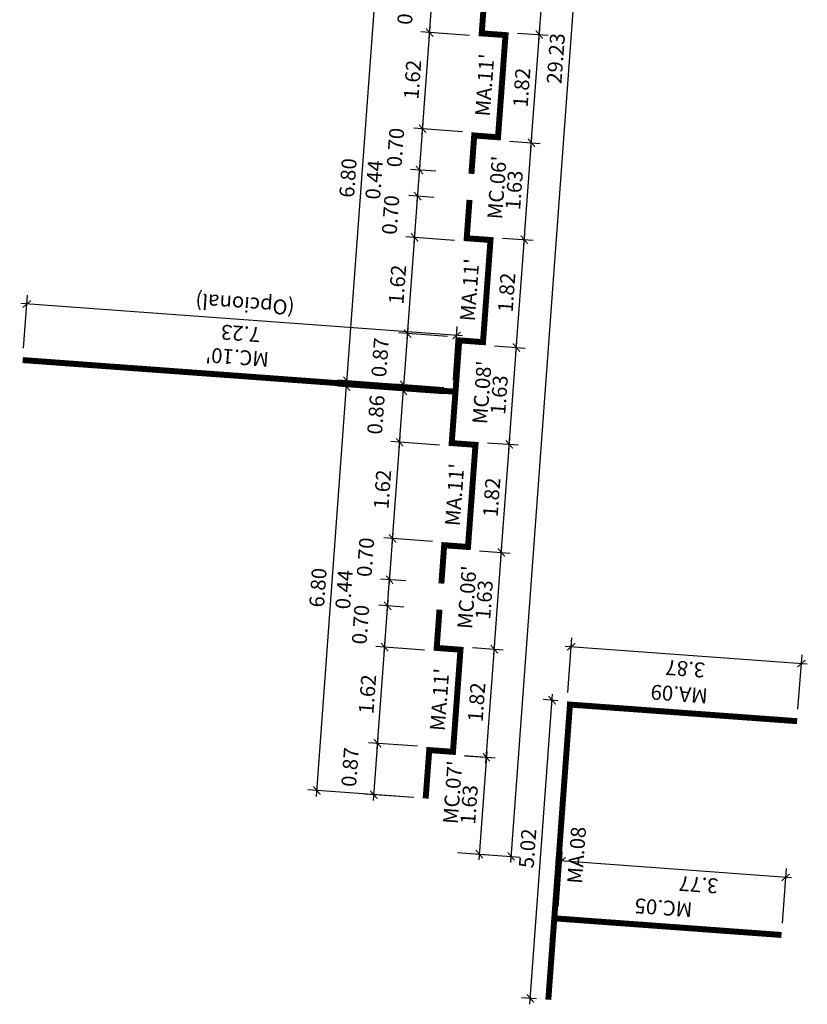
# Model space of a CAD drawing. Extents: x 372958.7 to 373023.1, y 3149683.8 to 3149725.3.
# Drawn here: x 372985.5 to 372998.7, y 3149685.7 to 3149702.2 of the extents above; entities that cross this region are included whole.
import ezdxf
from ezdxf.enums import TextEntityAlignment as Align

# ---------------------------------------------------------------- set-up
doc = ezdxf.new("R2010")
doc.units = 0
doc.linetypes.add('LÍNEAS_OCULTAS', pattern=[0.375, 0.25, -0.125])
doc.layers.add('C_MAMPARAS-TIPO-2', color=7, linetype='LÍNEAS_OCULTAS', lineweight=25, true_color=0x245bff)
doc.layers.add('C_MAMPARAS-TIPO-3', color=7, linetype='Continuous', lineweight=25, true_color=0xe6e600)
doc.layers.add('COTAS-LINEAS', color=4, linetype='Continuous', lineweight=9)
doc.layers.add('TEXTOS', color=7, linetype='Continuous')
doc.layers.add('TEXTOS-COTAS', color=7, linetype='Continuous')
doc.styles.add('VERDANA', font='verdana.ttf')
doc.dimstyles.new('LKS-100', dxfattribs={"dimtxt": 0.25, "dimasz": 0.15, "dimexe": 0.15, "dimexo": 0.15, "dimgap": 0.1, "dimtad": 1, "dimzin": 0, "dimdsep": 46, "dimtxsty": 'VERDANA', "dimblk": 'ARCHTICK', "dimblk1": 'ARCHTICK', "dimblk2": 'OBLIQUE', "dimcen": 0.2, "dimdle": 0.1, "dimclrd": 256, "dimclre": 252, "dimclrt": 4, "dimadec": 0, "dimazin": 0, "dimtfac": 1, "dimtmove": 2, "dimatfit": 3, "dimldrblk": 'OBLIQUE', "dimfxl": 0, "dimtolj": 1, "dimtzin": 0, "dimarcsym": 0})

# ---------------------------------------------------------------- blocks, each defined once
blk = doc.blocks.new('_ArchTick')
at = {"layer": 'TEXTOS-COTAS', "const_width": 0.128}
blk.add_lwpolyline([(-0.425, -0.425), (0.425, 0.425)], dxfattribs=at)
blk = doc.blocks.new('*D6')
at = {"layer": 'COTAS-LINEAS', "color": 252, "lineweight": -2}
for p, q in [((372985.569, 3149696.671), (372985.634, 3149697.562)), ((372992.784, 3149696.142), (372992.849, 3149697.034))]:
    blk.add_line(p, q, dxfattribs=at)
at = {"layer": 'COTAS-LINEAS', "lineweight": -2}
blk.add_line((372992.938, 3149696.877), (372985.523, 3149697.42), dxfattribs=at)
at = {"layer": 'Defpoints', "color": 0}
for p in [(372985.623, 3149697.412), (372985.558, 3149696.521), (372992.773, 3149695.993)]:
    blk.add_point(p, dxfattribs=at)
at = {"layer": 'COTAS-LINEAS', "lineweight": -2, "xscale": 0.15, "yscale": 0.15, "zscale": 0.15}
for p, rotation in [((372985.623, 3149697.412), 175.8123335917078), ((372992.838, 3149696.884), 355.8123335917078)]:
    blk.add_blockref('_ArchTick', p, dxfattribs=dict(at, rotation=rotation))
at = {"layer": 'COTAS-LINEAS', "color": 4, "insert": (372989.214, 3149696.919), "char_height": 0.25, "attachment_point": 5, "rotation": 175.8123, "style": 'VERDANA'}
blk.add_mtext('\\A1;7.23', dxfattribs=at)
blk = doc.blocks.new('_OBLIQUE')
at = {"color": 0, "linetype": 'ByBlock'}
blk.add_line((-0.5, -0.5), (0.5, 0.5), dxfattribs=at)
blk = doc.blocks.new('*D9')
at = {"layer": 'COTAS-LINEAS', "color": 252, "lineweight": -2}
for p, q in [((372993.106, 3149691.642), (372993.62, 3149691.604)), ((372992.973, 3149689.827), (372993.487, 3149689.789))]:
    blk.add_line(p, q, dxfattribs=at)
at = {"layer": 'COTAS-LINEAS', "lineweight": -2}
blk.add_line((372993.33, 3149689.7), (372993.478, 3149691.715), dxfattribs=at)
at = {"layer": 'Defpoints', "color": 0}
for p in [(372992.957, 3149691.653), (372993.471, 3149691.615), (372992.824, 3149689.838)]:
    blk.add_point(p, dxfattribs=at)
at = {"layer": 'COTAS-LINEAS', "lineweight": -2, "xscale": 0.15, "yscale": 0.15, "zscale": 0.15}
for p, rotation in [((372993.471, 3149691.615), 85.81233359170784), ((372993.338, 3149689.8), 265.8123335917078)]:
    blk.add_blockref('_ArchTick', p, dxfattribs=dict(at, rotation=rotation))
at = {"layer": 'COTAS-LINEAS', "color": 4, "insert": (372993.174, 3149690.724), "char_height": 0.25, "attachment_point": 5, "rotation": 85.8123, "style": 'VERDANA'}
blk.add_mtext('\\A1;1.82', dxfattribs=at)
blk = doc.blocks.new('*D10')
at = {"layer": 'COTAS-LINEAS', "lineweight": -2}
blk.add_line((372993.463, 3149691.515), (372993.597, 3149693.341), dxfattribs=at)
at = {"layer": 'COTAS-LINEAS', "color": 252, "lineweight": -2}
for p, q in [((372993.225, 3149693.267), (372993.739, 3149693.23)), ((372993.106, 3149691.642), (372993.62, 3149691.604))]:
    blk.add_line(p, q, dxfattribs=at)
at = {"layer": 'Defpoints', "color": 0}
for p in [(372993.076, 3149693.278), (372993.59, 3149693.241), (372992.957, 3149691.653)]:
    blk.add_point(p, dxfattribs=at)
at = {"layer": 'COTAS-LINEAS', "lineweight": -2, "xscale": 0.15, "yscale": 0.15, "zscale": 0.15}
for p, rotation in [((372993.59, 3149693.241), 85.81233359170784), ((372993.471, 3149691.615), 265.8123335917078)]:
    blk.add_blockref('_ArchTick', p, dxfattribs=dict(at, rotation=rotation))
at = {"layer": 'COTAS-LINEAS', "color": 4, "insert": (372993.301, 3149692.445), "char_height": 0.25, "attachment_point": 5, "rotation": 85.8123, "style": 'VERDANA'}
blk.add_mtext('\\A1;1.63', dxfattribs=at)
blk = doc.blocks.new('*D11')
at = {"layer": 'COTAS-LINEAS', "lineweight": -2}
blk.add_line((372993.582, 3149693.141), (372993.73, 3149695.156), dxfattribs=at)
at = {"layer": 'COTAS-LINEAS', "color": 252, "lineweight": -2}
for p, q in [((372993.358, 3149695.083), (372993.872, 3149695.045)), ((372993.225, 3149693.267), (372993.739, 3149693.23))]:
    blk.add_line(p, q, dxfattribs=at)
at = {"layer": 'Defpoints', "color": 0}
for p in [(372993.209, 3149695.094), (372993.723, 3149695.056), (372993.076, 3149693.278)]:
    blk.add_point(p, dxfattribs=at)
at = {"layer": 'COTAS-LINEAS', "lineweight": -2, "xscale": 0.15, "yscale": 0.15, "zscale": 0.15}
for p, rotation in [((372993.723, 3149695.056), 85.81233359170784), ((372993.59, 3149693.241), 265.8123335917078)]:
    blk.add_blockref('_ArchTick', p, dxfattribs=dict(at, rotation=rotation))
at = {"layer": 'COTAS-LINEAS', "color": 4, "insert": (372993.426, 3149694.165), "char_height": 0.25, "attachment_point": 5, "rotation": 85.8123, "style": 'VERDANA'}
blk.add_mtext('\\A1;1.82', dxfattribs=at)
blk = doc.blocks.new('*D12')
at = {"layer": 'COTAS-LINEAS', "lineweight": -2}
blk.add_line((372993.715, 3149694.956), (372993.849, 3149696.781), dxfattribs=at)
at = {"layer": 'COTAS-LINEAS', "color": 252, "lineweight": -2}
for p, q in [((372993.477, 3149696.708), (372993.991, 3149696.671)), ((372993.358, 3149695.083), (372993.872, 3149695.045))]:
    blk.add_line(p, q, dxfattribs=at)
at = {"layer": 'Defpoints', "color": 0}
for p in [(372993.328, 3149696.719), (372993.842, 3149696.682), (372993.209, 3149695.094)]:
    blk.add_point(p, dxfattribs=at)
at = {"layer": 'COTAS-LINEAS', "lineweight": -2, "xscale": 0.15, "yscale": 0.15, "zscale": 0.15}
for p, rotation in [((372993.842, 3149696.682), 85.81233359170784), ((372993.723, 3149695.056), 265.8123335917078)]:
    blk.add_blockref('_ArchTick', p, dxfattribs=dict(at, rotation=rotation))
at = {"layer": 'COTAS-LINEAS', "color": 4, "insert": (372993.553, 3149695.886), "char_height": 0.25, "attachment_point": 5, "rotation": 85.8123, "style": 'VERDANA'}
blk.add_mtext('\\A1;1.63', dxfattribs=at)
blk = doc.blocks.new('*D13')
at = {"layer": 'COTAS-LINEAS', "lineweight": -2}
blk.add_line((372993.834, 3149696.582), (372993.982, 3149698.594), dxfattribs=at)
at = {"layer": 'COTAS-LINEAS', "color": 252, "lineweight": -2}
for p, q in [((372993.61, 3149698.52), (372994.124, 3149698.483)), ((372993.477, 3149696.708), (372993.991, 3149696.671))]:
    blk.add_line(p, q, dxfattribs=at)
at = {"layer": 'Defpoints', "color": 0}
for p in [(372993.46, 3149698.531), (372993.974, 3149698.494), (372993.328, 3149696.719)]:
    blk.add_point(p, dxfattribs=at)
at = {"layer": 'COTAS-LINEAS', "lineweight": -2, "xscale": 0.15, "yscale": 0.15, "zscale": 0.15}
for p, rotation in [((372993.974, 3149698.494), 85.81233359170784), ((372993.842, 3149696.682), 265.8123335917078)]:
    blk.add_blockref('_ArchTick', p, dxfattribs=dict(at, rotation=rotation))
at = {"layer": 'COTAS-LINEAS', "color": 4, "insert": (372993.678, 3149697.605), "char_height": 0.25, "attachment_point": 5, "rotation": 85.8123, "style": 'VERDANA'}
blk.add_mtext('\\A1;1.82', dxfattribs=at)
blk = doc.blocks.new('*D14')
at = {"layer": 'COTAS-LINEAS', "color": 252, "lineweight": -2}
for p, q in [((372993.729, 3149700.149), (372994.243, 3149700.111)), ((372993.61, 3149698.52), (372994.124, 3149698.483))]:
    blk.add_line(p, q, dxfattribs=at)
at = {"layer": 'COTAS-LINEAS', "lineweight": -2}
blk.add_line((372993.967, 3149698.394), (372994.101, 3149700.222), dxfattribs=at)
at = {"layer": 'Defpoints', "color": 0}
for p in [(372993.58, 3149700.16), (372994.094, 3149700.122), (372993.46, 3149698.531)]:
    blk.add_point(p, dxfattribs=at)
at = {"layer": 'COTAS-LINEAS', "lineweight": -2, "xscale": 0.15, "yscale": 0.15, "zscale": 0.15}
for p, rotation in [((372994.094, 3149700.122), 85.81233359170784), ((372993.974, 3149698.494), 265.8123335917078)]:
    blk.add_blockref('_ArchTick', p, dxfattribs=dict(at, rotation=rotation))
at = {"layer": 'COTAS-LINEAS', "color": 4, "insert": (372993.804, 3149699.325), "char_height": 0.25, "attachment_point": 5, "rotation": 85.8123, "style": 'VERDANA'}
blk.add_mtext('\\A1;1.63', dxfattribs=at)
blk = doc.blocks.new('*D15')
at = {"layer": 'COTAS-LINEAS', "color": 252, "lineweight": -2}
for p, q in [((372993.862, 3149701.964), (372994.376, 3149701.927)), ((372993.729, 3149700.149), (372994.243, 3149700.111))]:
    blk.add_line(p, q, dxfattribs=at)
at = {"layer": 'COTAS-LINEAS', "lineweight": -2}
blk.add_line((372994.086, 3149700.023), (372994.234, 3149702.037), dxfattribs=at)
at = {"layer": 'Defpoints', "color": 0}
for p in [(372993.712, 3149701.975), (372994.226, 3149701.938), (372993.58, 3149700.16)]:
    blk.add_point(p, dxfattribs=at)
at = {"layer": 'COTAS-LINEAS', "lineweight": -2, "xscale": 0.15, "yscale": 0.15, "zscale": 0.15}
for p, rotation in [((372994.226, 3149701.938), 85.81233359170784), ((372994.094, 3149700.122), 265.8123335917078)]:
    blk.add_blockref('_ArchTick', p, dxfattribs=dict(at, rotation=rotation))
at = {"layer": 'COTAS-LINEAS', "color": 4, "insert": (372993.93, 3149701.047), "char_height": 0.25, "attachment_point": 5, "rotation": 85.8123, "style": 'VERDANA'}
blk.add_mtext('\\A1;1.82', dxfattribs=at)
blk = doc.blocks.new('*D16')
at = {"layer": 'COTAS-LINEAS', "color": 252, "lineweight": -2}
for p, q in [((372993.981, 3149703.589), (372994.495, 3149703.552)), ((372993.862, 3149701.964), (372994.376, 3149701.927))]:
    blk.add_line(p, q, dxfattribs=at)
at = {"layer": 'COTAS-LINEAS', "lineweight": -2}
blk.add_line((372994.219, 3149701.838), (372994.353, 3149703.662), dxfattribs=at)
at = {"layer": 'Defpoints', "color": 0}
for p in [(372993.831, 3149703.6), (372994.345, 3149703.563), (372993.712, 3149701.975)]:
    blk.add_point(p, dxfattribs=at)
at = {"layer": 'COTAS-LINEAS', "lineweight": -2, "xscale": 0.15, "yscale": 0.15, "zscale": 0.15}
for p, rotation in [((372994.345, 3149703.563), 85.81233359170784), ((372994.226, 3149701.938), 265.8123335917078)]:
    blk.add_blockref('_ArchTick', p, dxfattribs=dict(at, rotation=rotation))
at = {"layer": 'COTAS-LINEAS', "color": 4, "insert": (372994.056, 3149702.767), "char_height": 0.25, "attachment_point": 5, "rotation": 85.8123, "style": 'VERDANA'}
blk.add_mtext('\\A1;1.63', dxfattribs=at)
blk = doc.blocks.new('*D25')
at = {"layer": 'COTAS-LINEAS', "color": 252, "lineweight": -2}
for p, q in [((372992.973, 3149689.826), (372993.487, 3149689.789)), ((372992.854, 3149688.201), (372993.368, 3149688.163))]:
    blk.add_line(p, q, dxfattribs=at)
at = {"layer": 'COTAS-LINEAS', "lineweight": -2}
blk.add_line((372993.345, 3149689.899), (372993.211, 3149688.075), dxfattribs=at)
at = {"layer": 'Defpoints', "color": 0}
for p in [(372992.824, 3149689.837), (372992.705, 3149688.212), (372993.219, 3149688.174)]:
    blk.add_point(p, dxfattribs=at)
at = {"layer": 'COTAS-LINEAS', "lineweight": -2, "xscale": 0.15, "yscale": 0.15, "zscale": 0.15}
for p, rotation in [((372993.338, 3149689.799), 85.81233359170784), ((372993.219, 3149688.174), 265.8123335917078)]:
    blk.add_blockref('_ArchTick', p, dxfattribs=dict(at, rotation=rotation))
at = {"layer": 'COTAS-LINEAS', "color": 4, "insert": (372993.049, 3149689.004), "char_height": 0.25, "attachment_point": 5, "rotation": 85.8123, "style": 'VERDANA'}
blk.add_mtext('\\A1;1.63', dxfattribs=at)
blk = doc.blocks.new('*D26')
at = {"layer": 'COTAS-LINEAS', "lineweight": -2}
blk.add_line((372993.746, 3149688.035), (372995.895, 3149717.387), dxfattribs=at)
at = {"layer": 'COTAS-LINEAS', "color": 252, "lineweight": -2}
for p, q in [((372994.989, 3149717.353), (372996.037, 3149717.276)), ((372992.854, 3149688.201), (372993.903, 3149688.124))]:
    blk.add_line(p, q, dxfattribs=at)
at = {"layer": 'Defpoints', "color": 0}
for p in [(372994.839, 3149717.364), (372995.888, 3149717.287), (372992.705, 3149688.212)]:
    blk.add_point(p, dxfattribs=at)
at = {"layer": 'COTAS-LINEAS', "lineweight": -2, "xscale": 0.15, "yscale": 0.15, "zscale": 0.15}
for p, rotation in [((372995.888, 3149717.287), 85.81233359170784), ((372993.753, 3149688.135), 265.8123335917078)]:
    blk.add_blockref('_ArchTick', p, dxfattribs=dict(at, rotation=rotation))
at = {"layer": 'COTAS-LINEAS', "color": 4, "insert": (372994.504, 3149701.537), "char_height": 0.25, "attachment_point": 5, "rotation": 85.8123, "style": 'VERDANA'}
blk.add_mtext('\\A1;29.23', dxfattribs=at)
blk = doc.blocks.new('*D27')
at = {"layer": 'COTAS-LINEAS', "lineweight": -2}
blk.add_line((372994.069, 3149685.651), (372994.45, 3149690.857), dxfattribs=at)
at = {"layer": 'COTAS-LINEAS', "color": 252, "lineweight": -2}
for p, q in [((372994.545, 3149690.749), (372994.293, 3149690.768)), ((372994.178, 3149685.743), (372993.927, 3149685.761))]:
    blk.add_line(p, q, dxfattribs=at)
at = {"layer": 'Defpoints', "color": 0}
for p in [(372994.443, 3149690.757), (372994.695, 3149690.738), (372994.328, 3149685.732)]:
    blk.add_point(p, dxfattribs=at)
at = {"layer": 'COTAS-LINEAS', "lineweight": -2, "xscale": 0.15, "yscale": 0.15, "zscale": 0.15}
for p, rotation in [((372994.443, 3149690.757), 85.81233359170784), ((372994.076, 3149685.75), 265.8123335917078)]:
    blk.add_blockref('_ArchTick', p, dxfattribs=dict(at, rotation=rotation))
at = {"layer": 'COTAS-LINEAS', "color": 4, "insert": (372994.03, 3149688.27), "char_height": 0.25, "attachment_point": 5, "rotation": 85.8123, "style": 'VERDANA'}
blk.add_mtext('\\A1;5.02', dxfattribs=at)
blk = doc.blocks.new('*D28')
at = {"layer": 'COTAS-LINEAS', "color": 252, "lineweight": -2}
for p, q in [((372992.183, 3149689.985), (372991.362, 3149690.045)), ((372992.12, 3149689.122), (372991.299, 3149689.182))]:
    blk.add_line(p, q, dxfattribs=at)
at = {"layer": 'COTAS-LINEAS', "lineweight": -2}
blk.add_line((372991.441, 3149689.072), (372991.519, 3149690.134), dxfattribs=at)
at = {"layer": 'Defpoints', "color": 0}
for p in [(372991.511, 3149690.034), (372992.332, 3149689.974), (372992.269, 3149689.111)]:
    blk.add_point(p, dxfattribs=at)
at = {"layer": 'COTAS-LINEAS', "lineweight": -2, "xscale": 0.15, "yscale": 0.15, "zscale": 0.15}
for p, rotation in [((372991.511, 3149690.034), 85.81233359170784), ((372991.448, 3149689.171), 265.8123335917078)]:
    blk.add_blockref('_ArchTick', p, dxfattribs=dict(at, rotation=rotation))
at = {"layer": 'COTAS-LINEAS', "color": 4, "insert": (372991.05, 3149689.634), "char_height": 0.25, "attachment_point": 5, "rotation": 85.8123, "style": 'VERDANA'}
blk.add_mtext('\\A1;0.87', dxfattribs=at)
blk = doc.blocks.new('*D29')
at = {"layer": 'COTAS-LINEAS', "color": 252, "lineweight": -2}
for p, q in [((372992.301, 3149691.6), (372991.48, 3149691.661)), ((372992.183, 3149689.985), (372991.362, 3149690.045))]:
    blk.add_line(p, q, dxfattribs=at)
at = {"layer": 'COTAS-LINEAS', "lineweight": -2}
blk.add_line((372991.504, 3149689.934), (372991.637, 3149691.749), dxfattribs=at)
at = {"layer": 'Defpoints', "color": 0}
for p in [(372991.63, 3149691.65), (372992.451, 3149691.59), (372992.332, 3149689.974)]:
    blk.add_point(p, dxfattribs=at)
at = {"layer": 'COTAS-LINEAS', "lineweight": -2, "xscale": 0.15, "yscale": 0.15, "zscale": 0.15}
for p, rotation in [((372991.63, 3149691.65), 85.81233359170784), ((372991.511, 3149690.034), 265.8123335917078)]:
    blk.add_blockref('_ArchTick', p, dxfattribs=dict(at, rotation=rotation))
at = {"layer": 'COTAS-LINEAS', "color": 4, "insert": (372991.341, 3149690.859), "char_height": 0.25, "attachment_point": 5, "rotation": 85.8123, "style": 'VERDANA'}
blk.add_mtext('\\A1;1.62', dxfattribs=at)
blk = doc.blocks.new('*D30')
at = {"layer": 'COTAS-LINEAS', "color": 252, "lineweight": -2}
for p, q in [((372991.953, 3149692.323), (372991.531, 3149692.354)), ((372992.301, 3149691.6), (372991.48, 3149691.661))]:
    blk.add_line(p, q, dxfattribs=at)
at = {"layer": 'COTAS-LINEAS', "lineweight": -2}
blk.add_line((372991.622, 3149691.55), (372991.688, 3149692.443), dxfattribs=at)
at = {"layer": 'Defpoints', "color": 0}
for p in [(372991.68, 3149692.343), (372992.102, 3149692.312), (372992.451, 3149691.59)]:
    blk.add_point(p, dxfattribs=at)
at = {"layer": 'COTAS-LINEAS', "lineweight": -2, "xscale": 0.15, "yscale": 0.15, "zscale": 0.15}
for p, rotation in [((372991.68, 3149692.343), 85.81233359170784), ((372991.63, 3149691.65), 265.8123335917078)]:
    blk.add_blockref('_ArchTick', p, dxfattribs=dict(at, rotation=rotation))
at = {"layer": 'COTAS-LINEAS', "color": 4, "insert": (372991.226, 3149692.028), "char_height": 0.25, "attachment_point": 5, "rotation": 85.8123, "style": 'VERDANA'}
blk.add_mtext('\\A1;0.70', dxfattribs=at)
blk = doc.blocks.new('*D31')
at = {"layer": 'COTAS-LINEAS', "color": 252, "lineweight": -2}
for p, q in [((372991.985, 3149692.762), (372991.563, 3149692.793)), ((372991.953, 3149692.323), (372991.531, 3149692.354))]:
    blk.add_line(p, q, dxfattribs=at)
at = {"layer": 'COTAS-LINEAS', "lineweight": -2}
blk.add_line((372991.673, 3149692.243), (372991.72, 3149692.881), dxfattribs=at)
at = {"layer": 'Defpoints', "color": 0}
for p in [(372991.713, 3149692.782), (372992.135, 3149692.751), (372992.102, 3149692.312)]:
    blk.add_point(p, dxfattribs=at)
at = {"layer": 'COTAS-LINEAS', "lineweight": -2, "xscale": 0.15, "yscale": 0.15, "zscale": 0.15}
for p, rotation in [((372991.713, 3149692.782), 85.81233359170784), ((372991.68, 3149692.343), 265.8123335917078)]:
    blk.add_blockref('_ArchTick', p, dxfattribs=dict(at, rotation=rotation))
at = {"layer": 'COTAS-LINEAS', "color": 4, "insert": (372990.949, 3149692.617), "char_height": 0.25, "attachment_point": 5, "rotation": 85.8123, "style": 'VERDANA'}
blk.add_mtext('\\A1;0.44', dxfattribs=at)
blk = doc.blocks.new('*D32')
at = {"layer": 'COTAS-LINEAS', "color": 252, "lineweight": -2}
for p, q in [((372992.435, 3149693.426), (372991.614, 3149693.486)), ((372991.985, 3149692.762), (372991.563, 3149692.793))]:
    blk.add_line(p, q, dxfattribs=at)
at = {"layer": 'COTAS-LINEAS', "lineweight": -2}
blk.add_line((372991.705, 3149692.682), (372991.771, 3149693.575), dxfattribs=at)
at = {"layer": 'Defpoints', "color": 0}
for p in [(372991.763, 3149693.475), (372992.584, 3149693.415), (372992.135, 3149692.751)]:
    blk.add_point(p, dxfattribs=at)
at = {"layer": 'COTAS-LINEAS', "lineweight": -2, "xscale": 0.15, "yscale": 0.15, "zscale": 0.15}
for p, rotation in [((372991.763, 3149693.475), 85.81233359170784), ((372991.713, 3149692.782), 265.8123335917078)]:
    blk.add_blockref('_ArchTick', p, dxfattribs=dict(at, rotation=rotation))
at = {"layer": 'COTAS-LINEAS', "color": 4, "insert": (372991.309, 3149693.16), "char_height": 0.25, "attachment_point": 5, "rotation": 85.8123, "style": 'VERDANA'}
blk.add_mtext('\\A1;0.70', dxfattribs=at)
blk = doc.blocks.new('*D33')
at = {"layer": 'COTAS-LINEAS', "lineweight": -2}
blk.add_line((372991.756, 3149693.375), (372991.889, 3149695.19), dxfattribs=at)
at = {"layer": 'COTAS-LINEAS', "color": 252, "lineweight": -2}
for p, q in [((372992.553, 3149695.041), (372991.732, 3149695.101)), ((372992.435, 3149693.426), (372991.614, 3149693.486))]:
    blk.add_line(p, q, dxfattribs=at)
at = {"layer": 'Defpoints', "color": 0}
for p in [(372991.882, 3149695.09), (372992.702, 3149695.03), (372992.584, 3149693.415)]:
    blk.add_point(p, dxfattribs=at)
at = {"layer": 'COTAS-LINEAS', "lineweight": -2, "xscale": 0.15, "yscale": 0.15, "zscale": 0.15}
for p, rotation in [((372991.882, 3149695.09), 85.81233359170784), ((372991.763, 3149693.475), 265.8123335917078)]:
    blk.add_blockref('_ArchTick', p, dxfattribs=dict(at, rotation=rotation))
at = {"layer": 'COTAS-LINEAS', "color": 4, "insert": (372991.593, 3149694.299), "char_height": 0.25, "attachment_point": 5, "rotation": 85.8123, "style": 'VERDANA'}
blk.add_mtext('\\A1;1.62', dxfattribs=at)
blk = doc.blocks.new('*D34')
at = {"layer": 'COTAS-LINEAS', "color": 252, "lineweight": -2}
for p, q in [((372992.616, 3149695.904), (372991.795, 3149695.964)), ((372992.553, 3149695.041), (372991.732, 3149695.101))]:
    blk.add_line(p, q, dxfattribs=at)
at = {"layer": 'COTAS-LINEAS', "lineweight": -2}
blk.add_line((372991.874, 3149694.991), (372991.952, 3149696.053), dxfattribs=at)
at = {"layer": 'Defpoints', "color": 0}
for p in [(372991.945, 3149695.953), (372992.766, 3149695.893), (372992.702, 3149695.03)]:
    blk.add_point(p, dxfattribs=at)
at = {"layer": 'COTAS-LINEAS', "lineweight": -2, "xscale": 0.15, "yscale": 0.15, "zscale": 0.15}
for p, rotation in [((372991.945, 3149695.953), 85.81233359170784), ((372991.882, 3149695.09), 265.8123335917078)]:
    blk.add_blockref('_ArchTick', p, dxfattribs=dict(at, rotation=rotation))
at = {"layer": 'COTAS-LINEAS', "color": 4, "insert": (372991.484, 3149695.553), "char_height": 0.25, "attachment_point": 5, "rotation": 85.8123, "style": 'VERDANA'}
blk.add_mtext('\\A1;0.86', dxfattribs=at)
blk = doc.blocks.new('*D35')
at = {"layer": 'COTAS-LINEAS', "color": 252, "lineweight": -2}
for p, q in [((372992.687, 3149696.866), (372991.866, 3149696.927)), ((372992.623, 3149696.004), (372991.803, 3149696.064))]:
    blk.add_line(p, q, dxfattribs=at)
at = {"layer": 'COTAS-LINEAS', "lineweight": -2}
blk.add_line((372991.945, 3149695.953), (372992.023, 3149697.015), dxfattribs=at)
at = {"layer": 'Defpoints', "color": 0}
for p in [(372992.015, 3149696.916), (372992.836, 3149696.855), (372992.773, 3149695.993)]:
    blk.add_point(p, dxfattribs=at)
at = {"layer": 'COTAS-LINEAS', "lineweight": -2, "xscale": 0.15, "yscale": 0.15, "zscale": 0.15}
for p, rotation in [((372992.015, 3149696.916), 85.81233359170784), ((372991.952, 3149696.053), 265.8123335917078)]:
    blk.add_blockref('_ArchTick', p, dxfattribs=dict(at, rotation=rotation))
at = {"layer": 'COTAS-LINEAS', "color": 4, "insert": (372991.554, 3149696.516), "char_height": 0.25, "attachment_point": 5, "rotation": 85.8123, "style": 'VERDANA'}
blk.add_mtext('\\A1;0.87', dxfattribs=at)
blk = doc.blocks.new('*D36')
at = {"layer": 'COTAS-LINEAS', "lineweight": -2}
blk.add_line((372992.008, 3149696.816), (372992.141, 3149698.631), dxfattribs=at)
at = {"layer": 'COTAS-LINEAS', "color": 252, "lineweight": -2}
for p, q in [((372992.805, 3149698.482), (372991.984, 3149698.542)), ((372992.687, 3149696.866), (372991.866, 3149696.927))]:
    blk.add_line(p, q, dxfattribs=at)
at = {"layer": 'Defpoints', "color": 0}
for p in [(372992.134, 3149698.531), (372992.955, 3149698.471), (372992.836, 3149696.855)]:
    blk.add_point(p, dxfattribs=at)
at = {"layer": 'COTAS-LINEAS', "lineweight": -2, "xscale": 0.15, "yscale": 0.15, "zscale": 0.15}
for p, rotation in [((372992.134, 3149698.531), 85.81233359170784), ((372992.015, 3149696.916), 265.8123335917078)]:
    blk.add_blockref('_ArchTick', p, dxfattribs=dict(at, rotation=rotation))
at = {"layer": 'COTAS-LINEAS', "color": 4, "insert": (372991.845, 3149697.74), "char_height": 0.25, "attachment_point": 5, "rotation": 85.8123, "style": 'VERDANA'}
blk.add_mtext('\\A1;1.62', dxfattribs=at)
blk = doc.blocks.new('*D37')
at = {"layer": 'COTAS-LINEAS', "lineweight": -2}
blk.add_line((372992.126, 3149698.431), (372992.192, 3149699.324), dxfattribs=at)
at = {"layer": 'COTAS-LINEAS', "color": 252, "lineweight": -2}
for p, q in [((372992.457, 3149699.204), (372992.035, 3149699.235)), ((372992.805, 3149698.482), (372991.984, 3149698.542))]:
    blk.add_line(p, q, dxfattribs=at)
at = {"layer": 'Defpoints', "color": 0}
for p in [(372992.184, 3149699.224), (372992.606, 3149699.193), (372992.955, 3149698.471)]:
    blk.add_point(p, dxfattribs=at)
at = {"layer": 'COTAS-LINEAS', "lineweight": -2, "xscale": 0.15, "yscale": 0.15, "zscale": 0.15}
for p, rotation in [((372992.184, 3149699.224), 85.81233359170784), ((372992.134, 3149698.531), 265.8123335917078)]:
    blk.add_blockref('_ArchTick', p, dxfattribs=dict(at, rotation=rotation))
at = {"layer": 'COTAS-LINEAS', "color": 4, "insert": (372991.73, 3149698.909), "char_height": 0.25, "attachment_point": 5, "rotation": 85.8123, "style": 'VERDANA'}
blk.add_mtext('\\A1;0.70', dxfattribs=at)
blk = doc.blocks.new('*D38')
at = {"layer": 'COTAS-LINEAS', "lineweight": -2}
blk.add_line((372992.177, 3149699.125), (372992.224, 3149699.763), dxfattribs=at)
at = {"layer": 'COTAS-LINEAS', "color": 252, "lineweight": -2}
for p, q in [((372992.489, 3149699.643), (372992.067, 3149699.674)), ((372992.457, 3149699.204), (372992.035, 3149699.235))]:
    blk.add_line(p, q, dxfattribs=at)
at = {"layer": 'Defpoints', "color": 0}
for p in [(372992.216, 3149699.663), (372992.638, 3149699.632), (372992.606, 3149699.193)]:
    blk.add_point(p, dxfattribs=at)
at = {"layer": 'COTAS-LINEAS', "lineweight": -2, "xscale": 0.15, "yscale": 0.15, "zscale": 0.15}
for p, rotation in [((372992.216, 3149699.663), 85.81233359170784), ((372992.184, 3149699.224), 265.8123335917078)]:
    blk.add_blockref('_ArchTick', p, dxfattribs=dict(at, rotation=rotation))
at = {"layer": 'COTAS-LINEAS', "color": 4, "insert": (372991.453, 3149699.499), "char_height": 0.25, "attachment_point": 5, "rotation": 85.8123, "style": 'VERDANA'}
blk.add_mtext('\\A1;0.44', dxfattribs=at)
blk = doc.blocks.new('*D39')
at = {"layer": 'COTAS-LINEAS', "lineweight": -2}
blk.add_line((372992.209, 3149699.563), (372992.275, 3149700.456), dxfattribs=at)
at = {"layer": 'COTAS-LINEAS', "color": 252, "lineweight": -2}
for p, q in [((372992.939, 3149700.307), (372992.118, 3149700.367)), ((372992.489, 3149699.643), (372992.067, 3149699.674))]:
    blk.add_line(p, q, dxfattribs=at)
at = {"layer": 'Defpoints', "color": 0}
for p in [(372992.267, 3149700.356), (372993.088, 3149700.296), (372992.638, 3149699.632)]:
    blk.add_point(p, dxfattribs=at)
at = {"layer": 'COTAS-LINEAS', "lineweight": -2, "xscale": 0.15, "yscale": 0.15, "zscale": 0.15}
for p, rotation in [((372992.267, 3149700.356), 85.81233359170784), ((372992.216, 3149699.663), 265.8123335917078)]:
    blk.add_blockref('_ArchTick', p, dxfattribs=dict(at, rotation=rotation))
at = {"layer": 'COTAS-LINEAS', "color": 4, "insert": (372991.813, 3149700.041), "char_height": 0.25, "attachment_point": 5, "rotation": 85.8123, "style": 'VERDANA'}
blk.add_mtext('\\A1;0.70', dxfattribs=at)
blk = doc.blocks.new('*D40')
at = {"layer": 'COTAS-LINEAS', "lineweight": -2}
blk.add_line((372992.26, 3149700.257), (372992.393, 3149702.072), dxfattribs=at)
at = {"layer": 'COTAS-LINEAS', "color": 252, "lineweight": -2}
for p, q in [((372993.057, 3149701.923), (372992.236, 3149701.983)), ((372992.939, 3149700.307), (372992.118, 3149700.367))]:
    blk.add_line(p, q, dxfattribs=at)
at = {"layer": 'Defpoints', "color": 0}
for p in [(372992.386, 3149701.972), (372993.206, 3149701.912), (372993.088, 3149700.296)]:
    blk.add_point(p, dxfattribs=at)
at = {"layer": 'COTAS-LINEAS', "lineweight": -2, "xscale": 0.15, "yscale": 0.15, "zscale": 0.15}
for p, rotation in [((372992.386, 3149701.972), 85.81233359170784), ((372992.267, 3149700.356), 265.8123335917078)]:
    blk.add_blockref('_ArchTick', p, dxfattribs=dict(at, rotation=rotation))
at = {"layer": 'COTAS-LINEAS', "color": 4, "insert": (372992.097, 3149701.181), "char_height": 0.25, "attachment_point": 5, "rotation": 85.8123, "style": 'VERDANA'}
blk.add_mtext('\\A1;1.62', dxfattribs=at)
blk = doc.blocks.new('*D41')
at = {"layer": 'COTAS-LINEAS', "lineweight": -2}
blk.add_line((372992.378, 3149701.872), (372992.456, 3149702.934), dxfattribs=at)
at = {"layer": 'COTAS-LINEAS', "color": 252, "lineweight": -2}
for p, q in [((372993.12, 3149702.786), (372992.299, 3149702.846)), ((372993.057, 3149701.923), (372992.236, 3149701.983))]:
    blk.add_line(p, q, dxfattribs=at)
at = {"layer": 'Defpoints', "color": 0}
for p in [(372992.449, 3149702.835), (372993.269, 3149702.775), (372993.206, 3149701.912)]:
    blk.add_point(p, dxfattribs=at)
at = {"layer": 'COTAS-LINEAS', "lineweight": -2, "xscale": 0.15, "yscale": 0.15, "zscale": 0.15}
for p, rotation in [((372992.449, 3149702.835), 85.81233359170784), ((372992.386, 3149701.972), 265.8123335917078)]:
    blk.add_blockref('_ArchTick', p, dxfattribs=dict(at, rotation=rotation))
at = {"layer": 'COTAS-LINEAS', "color": 4, "insert": (372991.988, 3149702.435), "char_height": 0.25, "attachment_point": 5, "rotation": 85.8123, "style": 'VERDANA'}
blk.add_mtext('\\A1;0.86', dxfattribs=at)
blk = doc.blocks.new('*D51')
at = {"layer": 'COTAS-LINEAS', "lineweight": -2}
blk.add_line((372990.486, 3149689.141), (372990.997, 3149696.123), dxfattribs=at)
at = {"layer": 'COTAS-LINEAS', "color": 252, "lineweight": -2}
for p, q in [((372992.389, 3149695.921), (372990.84, 3149696.034)), ((372991.893, 3149689.139), (372990.343, 3149689.252))]:
    blk.add_line(p, q, dxfattribs=at)
at = {"layer": 'Defpoints', "color": 0}
for p in [(372990.99, 3149696.023), (372992.539, 3149695.91), (372992.042, 3149689.128)]:
    blk.add_point(p, dxfattribs=at)
at = {"layer": 'COTAS-LINEAS', "lineweight": -2, "xscale": 0.15, "yscale": 0.15, "zscale": 0.15}
for p, rotation in [((372990.99, 3149696.023), 85.81233359170784), ((372990.493, 3149689.241), 265.8123335917078)]:
    blk.add_blockref('_ArchTick', p, dxfattribs=dict(at, rotation=rotation))
at = {"layer": 'COTAS-LINEAS', "color": 4, "insert": (372990.511, 3149692.649), "char_height": 0.25, "attachment_point": 5, "rotation": 85.8123, "style": 'VERDANA'}
blk.add_mtext('\\A1;6.80', dxfattribs=at)
blk = doc.blocks.new('*D52')
at = {"layer": 'COTAS-LINEAS', "lineweight": -2}
blk.add_line((372990.99, 3149696.023), (372991.501, 3149703.004), dxfattribs=at)
at = {"layer": 'COTAS-LINEAS', "color": 252, "lineweight": -2}
for p, q in [((372992.856, 3149702.805), (372991.344, 3149702.916)), ((372992.36, 3149696.023), (372990.847, 3149696.134))]:
    blk.add_line(p, q, dxfattribs=at)
at = {"layer": 'Defpoints', "color": 0}
for p in [(372991.493, 3149702.905), (372993.006, 3149702.794), (372992.509, 3149696.012)]:
    blk.add_point(p, dxfattribs=at)
at = {"layer": 'COTAS-LINEAS', "lineweight": -2, "xscale": 0.15, "yscale": 0.15, "zscale": 0.15}
for p, rotation in [((372991.493, 3149702.905), 85.81233359170784), ((372990.997, 3149696.123), 265.8123335917078)]:
    blk.add_blockref('_ArchTick', p, dxfattribs=dict(at, rotation=rotation))
at = {"layer": 'COTAS-LINEAS', "color": 4, "insert": (372991.015, 3149699.531), "char_height": 0.25, "attachment_point": 5, "rotation": 85.8123, "style": 'VERDANA'}
blk.add_mtext('\\A1;6.80', dxfattribs=at)
blk = doc.blocks.new('*D58')
at = {"layer": 'COTAS-LINEAS', "color": 252, "lineweight": -2}
for p, q in [((372994.542, 3149687.29), (372994.609, 3149688.208)), ((372998.307, 3149687.015), (372998.374, 3149687.932))]:
    blk.add_line(p, q, dxfattribs=at)
at = {"layer": 'COTAS-LINEAS', "lineweight": -2}
blk.add_line((372998.463, 3149687.775), (372994.499, 3149688.066), dxfattribs=at)
at = {"layer": 'Defpoints', "color": 0}
for p in [(372994.599, 3149688.058), (372994.531, 3149687.141), (372998.296, 3149686.865)]:
    blk.add_point(p, dxfattribs=at)
at = {"layer": 'COTAS-LINEAS', "lineweight": -2, "xscale": 0.15, "yscale": 0.15, "zscale": 0.15}
for p, rotation in [((372994.599, 3149688.058), 175.8123335917078), ((372998.363, 3149687.783), 355.8123335917078)]:
    blk.add_blockref('_ArchTick', p, dxfattribs=dict(at, rotation=rotation))
at = {"layer": 'COTAS-LINEAS', "color": 4, "insert": (372996.9, 3149687.659), "char_height": 0.25, "attachment_point": 5, "rotation": 175.8123, "style": 'VERDANA'}
blk.add_mtext('\\A1;3.77', dxfattribs=at)
blk = doc.blocks.new('*D59')
at = {"layer": 'COTAS-LINEAS', "color": 252, "lineweight": -2}
for p, q in [((372994.705, 3149690.888), (372994.773, 3149691.806)), ((372998.569, 3149690.605), (372998.637, 3149691.523))]:
    blk.add_line(p, q, dxfattribs=at)
at = {"layer": 'COTAS-LINEAS', "lineweight": -2}
blk.add_line((372998.725, 3149691.366), (372994.662, 3149691.663), dxfattribs=at)
at = {"layer": 'Defpoints', "color": 0}
for p in [(372994.762, 3149691.656), (372994.695, 3149690.738), (372998.558, 3149690.456)]:
    blk.add_point(p, dxfattribs=at)
at = {"layer": 'COTAS-LINEAS', "lineweight": -2, "xscale": 0.15, "yscale": 0.15, "zscale": 0.15}
for p, rotation in [((372994.762, 3149691.656), 175.8123335917078), ((372998.626, 3149691.373), 355.8123335917078)]:
    blk.add_blockref('_ArchTick', p, dxfattribs=dict(at, rotation=rotation))
at = {"layer": 'COTAS-LINEAS', "color": 4, "insert": (372996.677, 3149691.285), "char_height": 0.25, "attachment_point": 5, "rotation": 175.8123, "style": 'VERDANA'}
blk.add_mtext('\\A1;3.87', dxfattribs=at)

msp = doc.modelspace()

# ---------------------------------------------------------------- linework, layer by layer
at = {"layer": 'C_MAMPARAS-TIPO-2', "const_width": 0.1}
for points in [[(372993.663, 3149701.979), (372993.53, 3149700.164)], [(372993.411, 3149698.538), (372993.278, 3149696.723)], [(372993.159, 3149695.097), (372993.026, 3149693.282)], [(372992.774, 3149689.841), (372992.907, 3149691.656)], [(372994.378, 3149685.728), (372994.741, 3149690.685), (372998.555, 3149690.406)]]:
    msp.add_lwpolyline(points, dxfattribs=at)
at = {"layer": 'C_MAMPARAS-TIPO-3', "ltscale": 0.5}
for points in [[(372993.609, 3149701.933, 0.1, 0.1, 0), (372993.26, 3149701.958, 0.1, 0.1, 0), (372993.319, 3149702.771, 0.1, 0.1, 0), (372993.386, 3149703.683, 0.1, 0.1, 0), (372993.735, 3149703.658, 0, 0, 0)], [(372993.105, 3149695.051, 0.1, 0.1, 0), (372992.756, 3149695.077, 0.1, 0.1, 0), (372992.816, 3149695.889, 0.1, 0.1, 0), (372992.883, 3149696.802, 0.1, 0.1, 0), (372993.232, 3149696.776, 0, 0, 0)]]:
    msp.add_lwpolyline(points, format="xyseb", dxfattribs=at)
at = {"layer": 'C_MAMPARAS-TIPO-3', "ltscale": 0.5, "const_width": 0.1}
for points in [[(372993.483, 3149700.217), (372993.134, 3149700.243), (372993.087, 3149699.599)], [(372993.357, 3149698.492), (372993.008, 3149698.517), (372993.055, 3149699.161)], [(372992.819, 3149695.939), (372985.554, 3149696.471)], [(372992.98, 3149693.336), (372992.63, 3149693.361), (372992.583, 3149692.718)], [(372992.853, 3149691.61), (372992.504, 3149691.636), (372992.551, 3149692.279)], [(372992.728, 3149689.895), (372992.379, 3149689.92), (372992.319, 3149689.108)], [(372994.528, 3149687.091), (372998.292, 3149686.815)]]:
    msp.add_lwpolyline(points, dxfattribs=at)

# ---------------------------------------------------------------- texts
at = {"layer": 'COTAS-LINEAS', "color": 4, "insert": (372989.285, 3149697.407), "char_height": 0.25, "attachment_point": 5, "rotation": 175.8123, "style": 'VERDANA'}
msp.add_mtext('\\A1;(Opcional)', dxfattribs=at)
at = {"layer": 'TEXTOS', "style": 'VERDANA'}
for s, rotation, p in [("MA.11'", 85.8123, (372993.434, 3149701.082)), ("MC.06'", 85.8123, (372993.641, 3149699.36)), ("MA.11'", 85.8123, (372993.182, 3149697.642)), ("MC.10'", 175.8123, (372989.165, 3149696.644)), ("MC.08'", 85.8123, (372993.389, 3149695.919)), ("MA.11'", 85.8123, (372992.93, 3149694.201)), ("MC.06'", 85.8123, (372993.137, 3149692.478)), ("MA.11'", 85.8123, (372992.678, 3149690.76)), ('MA.09', 175.8123, (372996.584, 3149690.987)), ("MC.07'", 85.8123, (372992.897, 3149689.202)), ('MA.08', 85.8123, (372994.978, 3149688.147)), ('MC.05', 175.8123, (372996.321, 3149687.397))]:
    msp.add_text(s, height=0.25, rotation=rotation, dxfattribs=at).set_placement(p, align=Align.CENTER)

# ---------------------------------------------------------------- dimensions: what is measured, and where the dimension line sits
at = {"layer": 'COTAS-LINEAS'}
for base, p1, p2, angle, picture, middle in [((372995.888, 3149717.287), (372992.705, 3149688.212), (372994.839, 3149717.364), 85.8123, '*D26', (372994.504, 3149701.537)), ((372992.216, 3149699.663), (372992.606, 3149699.193), (372992.638, 3149699.632), 85.8123, '*D38', (372991.453, 3149699.499)), ((372991.713, 3149692.782), (372992.102, 3149692.312), (372992.135, 3149692.751), 85.8123, '*D31', (372990.949, 3149692.617)), ((372994.5985, 3149688.0584), (372998.2956, 3149686.8651), (372994.5314, 3149687.1407), 175.8123, '*D58', (372996.8996, 3149687.6591))]:
    dim = msp.add_linear_dim(base=base, p1=p1, p2=p2, angle=angle, dimstyle='LKS-100', dxfattribs=at)
    dim.commit()
    dim.dimension.update_dxf_attribs({"geometry": picture, "text_midpoint": middle, "dimtype": 160})
for base, p1, p2, angle, picture, middle in [((372994.345, 3149703.563), (372993.712, 3149701.975), (372993.831, 3149703.6), 85.8123, '*D16', (372994.056, 3149702.767)), ((372991.493, 3149702.905), (372992.509, 3149696.012), (372993.006, 3149702.794), 85.8123, '*D52', (372991.015, 3149699.531)), ((372992.44868, 3149702.83472), (372993.20635, 3149701.91194), (372993.2695, 3149702.77462), 85.81233, '*D41', (372991.98754, 3149702.43483)), ((372992.386, 3149701.972), (372993.088, 3149700.296), (372993.206, 3149701.912), 85.8123, '*D40', (372992.097, 3149701.181)), ((372994.226, 3149701.938), (372993.58, 3149700.16), (372993.712, 3149701.975), 85.8123, '*D15', (372993.93, 3149701.047)), ((372992.267, 3149700.356), (372992.638, 3149699.632), (372993.088, 3149700.296), 85.8123, '*D39', (372991.813, 3149700.041)), ((372994.094, 3149700.122), (372993.46, 3149698.531), (372993.58, 3149700.16), 85.8123, '*D14', (372993.804, 3149699.325)), ((372992.1843, 3149699.2244), (372992.9545, 3149698.4711), (372992.6064, 3149699.1935), 85.8123, '*D37', (372991.73, 3149698.9092)), ((372992.134, 3149698.531), (372992.836, 3149696.855), (372992.955, 3149698.471), 85.8123, '*D36', (372991.845, 3149697.74)), ((372993.974, 3149698.494), (372993.328, 3149696.719), (372993.46, 3149698.531), 85.8123, '*D13', (372993.678, 3149697.605)), ((372985.623, 3149697.412), (372992.773, 3149695.993), (372985.558, 3149696.521), 175.8123, '*D6', (372989.214, 3149696.919)), ((372992.0153, 3149696.9156), (372992.773, 3149695.9927), (372992.8362, 3149696.8555), 85.8123, '*D35', (372991.5541, 3149696.5157)), ((372993.842, 3149696.682), (372993.209, 3149695.094), (372993.328, 3149696.719), 85.8123, '*D12', (372993.553, 3149695.886)), ((372990.99, 3149696.023), (372992.042, 3149689.128), (372992.539, 3149695.91), 85.8123, '*D51', (372990.511, 3149692.649)), ((372991.9448, 3149695.9531), (372992.7025, 3149695.0304), (372992.7656, 3149695.893), 85.8123, '*D34', (372991.4837, 3149695.5532)), ((372991.882, 3149695.09), (372992.584, 3149693.415), (372992.702, 3149695.03), 85.8123, '*D33', (372991.593, 3149694.299)), ((372993.723, 3149695.056), (372993.076, 3149693.278), (372993.209, 3149695.094), 85.8123, '*D11', (372993.426, 3149694.165)), ((372991.763, 3149693.475), (372992.135, 3149692.751), (372992.584, 3149693.415), 85.8123, '*D32', (372991.309, 3149693.16)), ((372993.59, 3149693.241), (372992.957, 3149691.653), (372993.076, 3149693.278), 85.8123, '*D10', (372993.301, 3149692.445)), ((372991.6805, 3149692.3428), (372992.4507, 3149691.5895), (372992.1025, 3149692.3119), 85.8123, '*D30', (372991.2261, 3149692.0276)), ((372994.762, 3149691.656), (372998.558, 3149690.456), (372994.695, 3149690.738), 175.8123, '*D59', (372996.677, 3149691.285)), ((372991.63, 3149691.65), (372992.332, 3149689.974), (372992.451, 3149691.59), 85.8123, '*D29', (372991.341, 3149690.859)), ((372993.471, 3149691.615), (372992.824, 3149689.838), (372992.957, 3149691.653), 85.8123, '*D9', (372993.174, 3149690.724)), ((372994.443, 3149690.757), (372994.328, 3149685.732), (372994.695, 3149690.738), 85.8123, '*D27', (372994.03, 3149688.27)), ((372991.511, 3149690.034), (372992.269, 3149689.111), (372992.332, 3149689.974), 85.8123, '*D28', (372991.05, 3149689.634)), ((372993.219, 3149688.174), (372992.824, 3149689.837), (372992.705, 3149688.212), 85.8123, '*D25', (372993.049, 3149689.004))]:
    dim = msp.add_linear_dim(base=base, p1=p1, p2=p2, angle=angle, dimstyle='LKS-100', dxfattribs=at)
    dim.commit()
    dim.dimension.update_dxf_attribs({"geometry": picture, "text_midpoint": middle})

doc.saveas('drawing.dxf')
